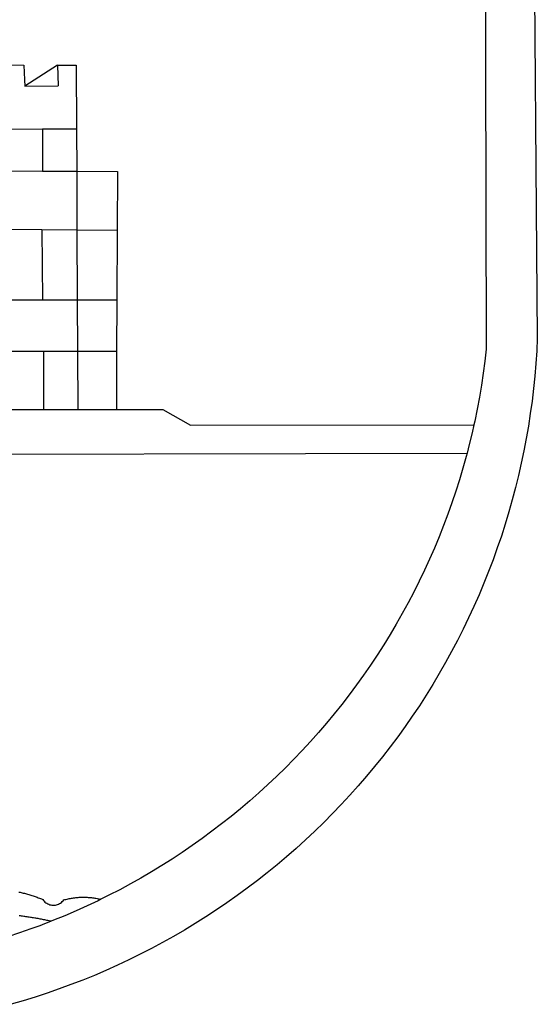
# Model space of a CAD drawing. Extents: x 174368 to 187620, y 1666276 to 1670419.
# Drawn here: x 177523 to 177526, y 1667284 to 1667290 of the extents above; entities that cross this region are included whole.
import ezdxf

# ---------------------------------------------------------------- set-up
doc = ezdxf.new("R2010")
doc.units = 0
doc.header["$LTSCALE"] = 0.2
doc.header["$MEASUREMENT"] = 0
doc.layers.add('BRAZAO', color=7, linetype='CONTINUOUS')
doc.layers.add('T-DIVIS-EXIS', color=7, linetype='CONTINUOUS')

# ---------------------------------------------------------------- blocks, each defined once
blk = doc.blocks.new('Logo_Prefeitura')
at = {"layer": 'BRAZAO'}
for points in [[(478.81, 150.74), (483.77, -468.8), (483.37, -477.03), (482.82, -485.26), (482.14, -493.48), (481.3, -501.68), (480.33, -509.86), (479.21, -518.03), (477.95, -526.18), (476.55, -534.3), (475.01, -542.4), (473.32, -550.47), (471.5, -558.51), (469.53, -566.51), (467.43, -574.48), (465.18, -582.41), (462.8, -590.31), (460.28, -598.16), (457.62, -605.96), (454.83, -613.72), (451.91, -621.42), (448.85, -629.08), (445.65, -636.68), (442.32, -644.22), (438.87, -651.7), (435.28, -659.12), (431.56, -666.48), (427.72, -673.77), (423.75, -681), (419.65, -688.15), (415.43, -695.23), (411.09, -702.24), (406.62, -709.17), (402.03, -716.02), (397.33, -722.79), (392.51, -729.47), (387.57, -736.07), (382.52, -742.59), (377.35, -749.01), (372.07, -755.34), (366.69, -761.59), (361.19, -767.73), (355.59, -773.78), (349.88, -779.73), (344.07, -785.58), (338.16, -791.32), (332.15, -796.97), (326.05, -802.5), (319.84, -807.93), (313.55, -813.25), (307.16, -818.46), (300.68, -823.56), (294.11, -828.54), (287.46, -833.41), (280.72, -838.16), (273.9, -842.79), (267, -847.3), (260.03, -851.7), (252.98, -855.96), (245.85, -860.11), (238.65, -864.13), (231.39, -868.02), (224.05, -871.79), (216.66, -875.43), (209.2, -878.94), (201.68, -882.31), (194.1, -885.56), (186.47, -888.67), (178.78, -891.65), (171.04, -894.5), (163.26, -897.21), (155.43, -899.78), (147.55, -902.21), (139.63, -904.51)], [(449.57, -190.75), (450.42, -475.88), (449.51, -483.77), (448.45, -491.64), (447.26, -499.49), (445.93, -507.32), (444.47, -515.13), (442.87, -522.91), (442.31, -525.4)], [(134.32, -289.98), (147.98, -290)], [(147.98, -290), (148.39, -299.73)], [(170.03, -290.02), (148.56, -303.85)], [(170.03, -290.02), (170.49, -303.64)], [(170.03, -290.02), (182.22, -290.03)], [(182.22, -290.03), (182.4, -331.79)], [(148.39, -299.73), (148.56, -303.85)], [(148.56, -303.85), (170.49, -303.64)], [(134.54, -331.88), (160.18, -331.83)], [(160.18, -331.83), (160.07, -359.42)], [(160.18, -331.83), (182.4, -331.79)], [(182.4, -331.79), (182.51, -359.5)], [(134.69, -359.32), (160.07, -359.42)], [(160.07, -359.42), (182.51, -359.5)], [(182.51, -359.5), (209.11, -359.6)], [(182.51, -359.5), (182.67, -397.86)], [(209.11, -359.6), (208.95, -398.07)], [(134.89, -397.48), (159.82, -397.68)], [(159.82, -397.68), (160.19, -443.94)], [(159.82, -397.68), (182.67, -397.86)], [(182.67, -397.86), (208.95, -398.07)], [(182.67, -397.86), (182.86, -443.94)], [(208.95, -398.07), (208.76, -443.94)], [(160.19, -443.94), (135.14, -443.93)], [(182.86, -443.94), (160.19, -443.94)], [(208.76, -443.94), (182.86, -443.94)], [(182.86, -443.94), (183, -477.29)], [(208.76, -443.94), (208.62, -477.27)], [(135.32, -477.32), (160.73, -477.3)], [(160.73, -477.3), (183, -477.29)], [(160.73, -477.3), (160.81, -515.43)], [(183, -477.29), (208.62, -477.27)], [(183, -477.29), (183.16, -515.41)], [(208.62, -477.27), (208.47, -515.38)], [(135.52, -515.46), (160.81, -515.43)], [(160.81, -515.43), (183.16, -515.41)], [(183.16, -515.41), (208.47, -515.38)], [(208.47, -515.38), (238.93, -515.34), (238.93, -515.34), (256.94, -525.68), (442.31, -525.4)], [(442.31, -525.4), (441.13, -530.66), (439.26, -538.38), (437.79, -544.01)], [(15.02, -544.89), (437.79, -544.01)], [(437.79, -544.01), (437.26, -546.06), (435.12, -553.71), (432.84, -561.32), (430.44, -568.89), (427.9, -576.42), (425.23, -583.9), (422.43, -591.34), (419.51, -598.72), (416.45, -606.05), (413.27, -613.33), (409.96, -620.55), (406.52, -627.71), (402.96, -634.81), (399.28, -641.84), (395.47, -648.81), (391.54, -655.72), (387.5, -662.55), (383.33, -669.32), (379.05, -676), (374.65, -682.62), (370.13, -689.15), (365.51, -695.61), (360.77, -701.98), (355.92, -708.27), (350.96, -714.48), (345.89, -720.59), (340.72, -726.62), (335.44, -732.56), (330.06, -738.4), (324.58, -744.15), (319, -749.8), (313.32, -755.35), (307.55, -760.8), (301.68, -766.16), (295.72, -771.4), (289.66, -776.55), (283.52, -781.59), (277.29, -786.51), (270.98, -791.33), (264.58, -796.04), (258.11, -800.64), (251.55, -805.12), (244.92, -809.49), (238.21, -813.74), (231.42, -817.87), (224.57, -821.89), (217.65, -825.78), (210.66, -829.55), (203.6, -833.2), (198.34, -835.81)], [(144.75, -831.08), (145.46, -831.23), (146.18, -831.39), (146.89, -831.55), (147.61, -831.72), (148.32, -831.9), (149.03, -832.08), (149.74, -832.27), (150.44, -832.47), (151.15, -832.67), (151.85, -832.88), (152.55, -833.1), (153.25, -833.32), (153.95, -833.54), (154.64, -833.78), (155.34, -834.02), (156.03, -834.27), (156.72, -834.52), (157.4, -834.78), (158.09, -835.05), (158.77, -835.32), (159.45, -835.59), (159.97, -835.82)], [(159.97, -835.82), (160.27, -835.94), (160.71, -836.53), (161.2, -837.08), (161.73, -837.59), (162.3, -838.05), (162.91, -838.45), (163.55, -838.8), (164.22, -839.1), (164.92, -839.33), (165.63, -839.51), (166.36, -839.62), (167.09, -839.67), (167.82, -839.65), (168.55, -839.58), (169.27, -839.43), (169.97, -839.23), (170.66, -838.97), (171.32, -838.65), (171.94, -838.27), (172.54, -837.84), (173.09, -837.36), (173.6, -836.83), (174.07, -836.25), (174.78, -836.05), (175.49, -835.87), (176.2, -835.7), (176.92, -835.53), (177.64, -835.38), (178.36, -835.24), (179.08, -835.12), (179.8, -835), (180.53, -834.89), (181.26, -834.8), (181.98, -834.71), (182.71, -834.64), (183.44, -834.58), (184.18, -834.53), (184.91, -834.49), (185.64, -834.46), (186.38, -834.45), (187.11, -834.44), (187.11, -834.44), (187.84, -834.45), (188.58, -834.47), (189.31, -834.5), (190.04, -834.54), (190.77, -834.59), (191.5, -834.65), (192.23, -834.73), (192.96, -834.81), (193.69, -834.91), (194.41, -835.02), (195.14, -835.14), (195.86, -835.27), (196.58, -835.41), (197.29, -835.56), (198.01, -835.73), (198.34, -835.81)], [(198.34, -835.81), (196.49, -836.73), (189.31, -840.13), (182.07, -843.4), (174.78, -846.55), (167.43, -849.57), (165.79, -850.22)], [(159.09, -848.81), (158.7, -848.74), (157.98, -848.61), (157.26, -848.47), (156.54, -848.34), (155.82, -848.22), (155.09, -848.09), (154.37, -847.97), (153.65, -847.85), (152.92, -847.73), (152.2, -847.62), (151.47, -847.51), (150.75, -847.4), (150.02, -847.29), (149.3, -847.19), (148.57, -847.09), (147.84, -846.99), (147.12, -846.89), (146.39, -846.8), (145.66, -846.71), (144.93, -846.62)], [(165.79, -850.22), (160.04, -852.47), (158.38, -853.08)], [(165.79, -850.22), (165.17, -850.07), (164.45, -849.92), (163.74, -849.76), (163.02, -849.61), (162.3, -849.46), (161.58, -849.31), (160.86, -849.16), (160.14, -849.02), (159.42, -848.88), (159.09, -848.81)], [(158.38, -853.08), (152.59, -855.23), (145.1, -857.86), (137.56, -860.36), (129.98, -862.73), (122.35, -864.96), (114.7, -867.07), (109, -868.53)]]:
    blk.add_lwpolyline(points, dxfattribs=at)

msp = doc.modelspace()

# ---------------------------------------------------------------- block references
at = {"layer": 'T-DIVIS-EXIS', "linetype": 'Continuous', "xscale": 0.009945506928488612, "yscale": 0.009945506928488612, "zscale": 0.00994550699641468}
msp.add_blockref('Logo_Prefeitura', (177521.5795, 1667292.499), dxfattribs=at)

doc.saveas('drawing.dxf')
